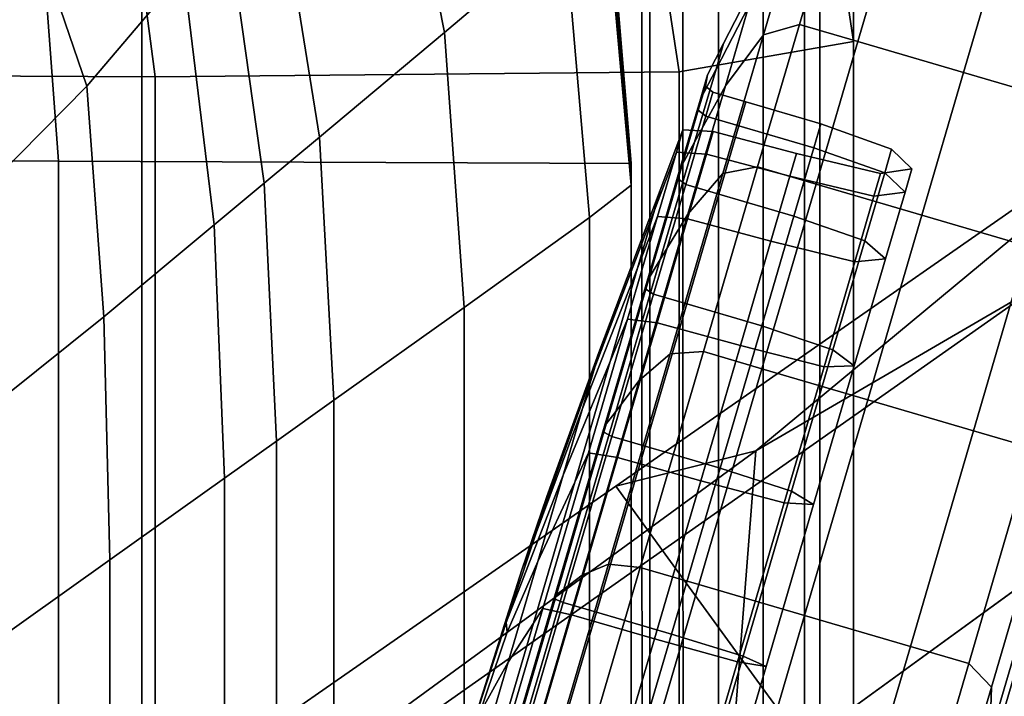
# Model space of a CAD drawing. Extents: x -0.355 to 0.347, y -0.371 to 0.338.
# Drawn here: x 0.219 to 0.253, y 0.18 to 0.203 of the extents above; entities that cross this region are included whole.
import ezdxf

# ---------------------------------------------------------------- set-up
doc = ezdxf.new("R2010")
doc.units = 0

msp = doc.modelspace()

# ---------------------------------------------------------------- linework, layer by layer
for points in [[(0.2475, 0.202275, 0.283011), (0.245265, 0.217192, 0.279677), (0.245265, 0.219638, 0.285595), (0.2475, 0.203557, 0.289085)], [(0.2475, 0.202275, 0.283011), (0.241612, 0.201249, 0.278334), (0.239483, 0.215252, 0.275243), (0.245265, 0.217192, 0.279677)], [(0.23171, 0.212645, 0.267238), (0.235267, 0.216937, 0.268874), (0.237761, 0.206013, 0.272633), (0.233706, 0.202571, 0.270532)], [(0.223947, 0.201081, 0.276014), (0.196702, 0.201211, 0.274694), (0.195384, 0.215268, 0.271501), (0.222137, 0.214918, 0.272938)], [(0.223947, 0.201081, 0.276014), (0.222137, 0.214918, 0.272938), (0.239483, 0.215252, 0.275243), (0.241612, 0.201249, 0.278334)], [(0.221634, 0.20076, 0.263135), (0.218822, 0.209028, 0.259603), (0.221411, 0.213641, 0.260543), (0.224894, 0.204606, 0.264462)], [(0.23171, 0.212645, 0.267238), (0.233706, 0.202571, 0.270532), (0.229482, 0.199049, 0.268558), (0.228006, 0.208276, 0.265729)], [(0.221634, 0.20076, 0.263135), (0.216325, 0.19538, 0.261001), (0.214344, 0.202751, 0.258134), (0.218822, 0.209028, 0.259603)], [(0.162711, 0.198256, 0.282081), (0.220678, 0.198231, 0.281902), (0.219902, 0.208838, 0.279526), (0.162268, 0.208412, 0.279831)], [(0.24, 0.198157, 0.281366), (0.239113, 0.208843, 0.278966), (0.219902, 0.208838, 0.279526), (0.220678, 0.198231, 0.281902)], [(0.24, 0.198157, 0.281366), (0.24, 0.198018, 0.280364), (0.239113, 0.208556, 0.278005), (0.239113, 0.208843, 0.278966)], [(0.24, 0.1978, 0.27879), (0.239113, 0.208105, 0.276493), (0.239113, 0.208556, 0.278005), (0.24, 0.198018, 0.280364)], [(0.226376, 0.206353, 0.265066), (0.228006, 0.208276, 0.265729), (0.229482, 0.199049, 0.268558), (0.227623, 0.197499, 0.26769)], [(0.24, 0.1978, 0.27879), (0.24, 0.197577, 0.277181), (0.239113, 0.207643, 0.274948), (0.239113, 0.208105, 0.276493)], [(0.223493, 0.206797, 0.330003), (0.196588, 0.207758, 0.329958), (0.196588, 0.160932, 0.330618), (0.223493, 0.16065, 0.330663)], [(0.24, 0.197423, 0.276072), (0.239113, 0.207325, 0.273883), (0.239113, 0.207643, 0.274948), (0.24, 0.197577, 0.277181)], [(0.24, 0.197423, 0.276072), (0.238593, 0.196332, 0.27472), (0.237761, 0.206013, 0.272633), (0.239113, 0.207325, 0.273883)], [(0.223493, 0.206797, 0.330003), (0.223493, 0.16065, 0.330663), (0.240631, 0.160403, 0.329469), (0.240631, 0.206061, 0.328809)], [(0.226376, 0.206353, 0.265066), (0.227623, 0.197499, 0.26769), (0.225933, 0.19609, 0.266901), (0.224894, 0.204606, 0.264462)], [(0.234371, 0.193299, 0.272381), (0.233706, 0.202571, 0.270532), (0.237761, 0.206013, 0.272633), (0.238593, 0.196332, 0.27472)], [(0.245849, 0.205816, 0.32807), (0.240631, 0.206061, 0.328809), (0.240631, 0.160403, 0.329469), (0.245849, 0.160321, 0.328731)], [(0.241742, 0.205823, 0.325252), (0.241747, 0.160321, 0.325915), (0.240366, 0.16032, 0.324784), (0.240359, 0.205822, 0.324121)], [(0.242939, 0.205809, 0.325342), (0.240359, 0.205822, 0.324121), (0.240366, 0.16032, 0.324784), (0.242944, 0.160316, 0.326005)], [(0.241742, 0.205823, 0.325252), (0.24445, 0.205819, 0.327111), (0.244453, 0.160321, 0.327772), (0.241747, 0.160321, 0.325915)], [(0.242939, 0.205809, 0.325342), (0.242944, 0.160316, 0.326005), (0.246361, 0.160317, 0.326345), (0.24636, 0.205814, 0.325707)], [(0.245849, 0.205816, 0.32807), (0.245849, 0.160321, 0.328731), (0.244453, 0.160321, 0.327772), (0.24445, 0.205819, 0.327111)], [(0.246548, 0.205839, -0.078619), (0.245317, 0.20542, -0.078819), (0.244462, 0.2025, -0.071425), (0.245671, 0.202845, -0.071038)], [(0.246548, 0.205839, -0.094869), (0.245671, 0.202845, -0.10245), (0.244462, 0.2025, -0.102063), (0.245317, 0.20542, -0.094669)], [(0.246548, 0.205839, -0.078619), (0.245671, 0.202845, -0.071038), (0.247642, 0.202267, -0.071038), (0.248519, 0.205261, -0.078619)], [(0.246548, 0.205839, -0.094869), (0.248519, 0.205261, -0.094869), (0.247642, 0.202267, -0.10245), (0.245671, 0.202845, -0.10245)], [(0.2475, 0.205872, 0.322008), (0.24636, 0.205814, 0.325707), (0.246361, 0.160317, 0.326345), (0.2475, 0.160332, 0.322574)], [(0.2475, 0.205872, 0.322008), (0.2475, 0.160332, 0.322574), (0.2475, 0.160325, 0.316596), (0.2475, 0.205847, 0.315965)], [(0.2475, 0.205605, 0.309297), (0.2475, 0.205847, 0.315965), (0.2475, 0.160325, 0.316596), (0.2475, 0.160265, 0.310315)], [(0.2475, 0.205605, 0.309297), (0.2475, 0.160265, 0.310315), (0.2475, 0.160152, 0.303899), (0.2475, 0.205152, 0.302381)], [(0.243971, 0.203478, -0.094068), (0.245317, 0.20542, -0.094669), (0.244462, 0.2025, -0.102063), (0.243181, 0.20078, -0.100901)], [(0.243971, 0.203478, -0.07942), (0.243181, 0.20078, -0.072586), (0.244462, 0.2025, -0.071425), (0.245317, 0.20542, -0.078819)], [(0.252087, 0.204216, -0.094869), (0.25121, 0.201222, -0.10245), (0.247642, 0.202267, -0.10245), (0.248519, 0.205261, -0.094869)], [(0.252087, 0.204216, -0.078619), (0.248519, 0.205261, -0.078619), (0.247642, 0.202267, -0.071038), (0.25121, 0.201222, -0.071038)], [(0.2475, 0.204492, 0.295592), (0.2475, 0.205152, 0.302381), (0.2475, 0.160152, 0.303899), (0.2475, 0.159987, 0.297514)], [(0.221634, 0.20076, 0.263135), (0.224894, 0.204606, 0.264462), (0.225933, 0.19609, 0.266901), (0.222216, 0.192991, 0.265164)], [(0.243971, 0.203478, -0.094068), (0.24286, 0.201338, -0.093434), (0.243112, 0.202199, -0.086744), (0.244247, 0.20442, -0.086744)], [(0.243971, 0.203478, -0.07942), (0.244247, 0.20442, -0.086744), (0.243112, 0.202199, -0.086744), (0.24286, 0.201338, -0.080054)], [(0.2475, 0.204492, 0.295592), (0.2475, 0.159987, 0.297514), (0.2475, 0.159753, 0.2912), (0.2475, 0.203557, 0.289085)], [(0.252087, 0.204216, -0.094869), (0.255656, 0.20317, -0.094869), (0.254779, 0.200176, -0.10245), (0.25121, 0.201222, -0.10245)], [(0.252087, 0.204216, -0.078619), (0.25121, 0.201222, -0.071038), (0.254779, 0.200176, -0.071038), (0.255656, 0.20317, -0.078619)], [(0.243971, 0.203478, -0.094068), (0.243181, 0.20078, -0.100901), (0.242138, 0.198873, -0.099676), (0.24286, 0.201338, -0.093434)], [(0.243971, 0.203478, -0.07942), (0.24286, 0.201338, -0.080054), (0.242138, 0.198873, -0.073812), (0.243181, 0.20078, -0.072586)], [(0.2475, 0.202275, 0.283011), (0.2475, 0.203557, 0.289085), (0.2475, 0.159753, 0.2912), (0.2475, 0.159432, 0.284994)], [(0.244264, 0.198041, -0.108942), (0.243089, 0.197815, -0.108395), (0.244462, 0.2025, -0.102063), (0.245671, 0.202845, -0.10245)], [(0.244264, 0.198041, -0.064546), (0.245671, 0.202845, -0.071038), (0.244462, 0.2025, -0.071425), (0.243089, 0.197815, -0.065093)], [(0.244264, 0.198041, -0.108942), (0.245671, 0.202845, -0.10245), (0.247642, 0.202267, -0.10245), (0.246235, 0.197464, -0.108942)], [(0.244264, 0.198041, -0.064546), (0.246235, 0.197464, -0.064546), (0.247642, 0.202267, -0.071038), (0.245671, 0.202845, -0.071038)], [(0.234371, 0.193299, 0.272381), (0.229974, 0.190171, 0.270168), (0.229482, 0.199049, 0.268558), (0.233706, 0.202571, 0.270532)], [(0.2475, 0.202275, 0.283011), (0.2475, 0.159432, 0.284994), (0.241612, 0.159197, 0.280095), (0.241612, 0.201249, 0.278334)], [(0.241912, 0.19645, -0.106753), (0.243181, 0.20078, -0.100901), (0.244462, 0.2025, -0.102063), (0.243089, 0.197815, -0.108395)], [(0.241912, 0.19645, -0.066734), (0.243089, 0.197815, -0.065093), (0.244462, 0.2025, -0.071425), (0.243181, 0.20078, -0.072586)], [(0.249803, 0.196418, -0.064546), (0.25121, 0.201222, -0.071038), (0.247642, 0.202267, -0.071038), (0.246235, 0.197464, -0.064546)], [(0.249803, 0.196418, -0.108942), (0.246235, 0.197464, -0.108942), (0.247642, 0.202267, -0.10245), (0.25121, 0.201222, -0.10245)], [(0.242335, 0.200326, -0.080354), (0.24286, 0.201338, -0.080054), (0.243112, 0.202199, -0.086744), (0.242576, 0.201148, -0.086744)], [(0.242335, 0.200326, -0.093134), (0.242576, 0.201148, -0.086744), (0.243112, 0.202199, -0.086744), (0.24286, 0.201338, -0.093434)], [(0.223947, 0.201081, 0.276014), (0.241612, 0.201249, 0.278334), (0.241612, 0.159197, 0.280095), (0.223947, 0.15922, 0.277701)], [(0.259951, 0.201532, -0.013889), (0.259951, 0.201532, -0.01913), (0.239478, 0.187278, -0.014594), (0.239478, 0.187278, -0.009123)], [(0.259951, 0.201532, -0.013889), (0.239478, 0.187278, -0.009123), (0.241058, 0.185104, -0.00732), (0.261456, 0.199459, -0.012161)], [(0.259951, 0.201532, -0.045236), (0.259951, 0.201532, -0.045971), (0.244206, 0.188462, -0.043295), (0.239478, 0.187278, -0.041839)], [(0.259951, 0.201532, -0.045236), (0.239478, 0.187278, -0.041839), (0.239478, 0.187278, -0.037441), (0.259951, 0.201532, -0.041021)], [(0.259951, 0.201532, -0.030247), (0.259951, 0.201532, -0.041021), (0.239478, 0.187278, -0.037441), (0.239478, 0.187278, -0.026196)], [(0.259951, 0.201532, -0.030247), (0.239478, 0.187278, -0.026196), (0.239478, 0.187278, -0.014594), (0.259951, 0.201532, -0.01913)], [(0.242335, 0.200326, -0.080354), (0.241645, 0.197971, -0.074392), (0.242138, 0.198873, -0.073812), (0.24286, 0.201338, -0.080054)], [(0.242335, 0.200326, -0.093134), (0.24286, 0.201338, -0.093434), (0.242138, 0.198873, -0.099676), (0.241645, 0.197971, -0.099096)], [(0.259951, 0.201532, -0.046308), (0.253871, 0.194102, -0.045097), (0.244206, 0.188462, -0.043295), (0.259951, 0.201532, -0.045971)], [(0.223947, 0.201081, 0.276014), (0.223947, 0.15922, 0.277701), (0.196702, 0.159295, 0.276382), (0.196702, 0.201211, 0.274694)], [(0.242335, 0.200326, -0.080354), (0.242576, 0.201148, -0.086744), (0.2425, 0.200768, -0.086744), (0.242263, 0.19996, -0.080453)], [(0.242335, 0.200326, -0.093134), (0.242263, 0.19996, -0.093034), (0.2425, 0.200768, -0.086744), (0.242576, 0.201148, -0.086744)], [(0.249803, 0.196418, -0.064546), (0.253371, 0.195373, -0.064546), (0.254779, 0.200176, -0.071038), (0.25121, 0.201222, -0.071038)], [(0.249803, 0.196418, -0.108942), (0.25121, 0.201222, -0.10245), (0.254779, 0.200176, -0.10245), (0.253371, 0.195373, -0.108942)], [(0.221634, 0.20076, 0.263135), (0.222216, 0.192991, 0.265164), (0.21647, 0.188391, 0.262491), (0.216325, 0.19538, 0.261001)], [(0.241912, 0.19645, -0.106753), (0.24098, 0.194918, -0.105021), (0.242138, 0.198873, -0.099676), (0.243181, 0.20078, -0.100901)], [(0.241912, 0.19645, -0.066734), (0.243181, 0.20078, -0.072586), (0.242138, 0.198873, -0.073812), (0.24098, 0.194918, -0.068466)], [(0.242513, 0.199757, -0.093001), (0.242749, 0.200562, -0.086744), (0.2425, 0.200768, -0.086744), (0.242263, 0.19996, -0.093034)], [(0.242513, 0.199757, -0.080487), (0.242263, 0.19996, -0.080453), (0.2425, 0.200768, -0.086744), (0.242749, 0.200562, -0.086744)], [(0.242335, 0.200326, -0.080354), (0.242263, 0.19996, -0.080453), (0.241584, 0.197642, -0.074584), (0.241645, 0.197971, -0.074392)], [(0.242335, 0.200326, -0.093134), (0.241645, 0.197971, -0.099096), (0.241584, 0.197642, -0.098903), (0.242263, 0.19996, -0.093034)], [(0.242513, 0.199757, -0.093001), (0.24363, 0.19943, -0.093001), (0.243866, 0.200234, -0.086744), (0.242749, 0.200562, -0.086744)], [(0.242513, 0.199757, -0.080487), (0.242749, 0.200562, -0.086744), (0.243866, 0.200234, -0.086744), (0.24363, 0.19943, -0.080487)], [(0.242513, 0.199757, -0.093001), (0.242263, 0.19996, -0.093034), (0.241584, 0.197642, -0.098903), (0.241837, 0.197452, -0.098839)], [(0.242513, 0.199757, -0.080487), (0.241837, 0.197452, -0.074648), (0.241584, 0.197642, -0.074584), (0.242263, 0.19996, -0.080453)], [(0.246161, 0.198689, -0.080487), (0.24363, 0.19943, -0.080487), (0.243866, 0.200234, -0.086744), (0.246397, 0.199493, -0.086744)], [(0.246161, 0.198689, -0.093001), (0.246397, 0.199493, -0.086744), (0.243866, 0.200234, -0.086744), (0.24363, 0.19943, -0.093001)], [(0.242513, 0.199757, -0.093001), (0.241837, 0.197452, -0.098839), (0.242955, 0.197124, -0.098839), (0.24363, 0.19943, -0.093001)], [(0.242513, 0.199757, -0.080487), (0.24363, 0.19943, -0.080487), (0.242955, 0.197124, -0.074648), (0.241837, 0.197452, -0.074648)], [(0.241525, 0.198534, -0.080876), (0.241746, 0.199288, -0.086744), (0.240982, 0.197263, -0.086744), (0.240782, 0.19658, -0.081434)], [(0.241525, 0.198534, -0.092612), (0.240782, 0.19658, -0.092054), (0.240982, 0.197263, -0.086744), (0.241746, 0.199288, -0.086744)], [(0.265974, 0.193241, -0.011585), (0.261456, 0.199459, -0.012161), (0.241058, 0.185104, -0.00732), (0.245797, 0.178582, -0.006719)], [(0.241525, 0.198534, -0.080876), (0.242537, 0.198476, -0.080814), (0.24276, 0.199238, -0.086744), (0.241746, 0.199288, -0.086744)], [(0.241525, 0.198534, -0.092612), (0.241746, 0.199288, -0.086744), (0.24276, 0.199238, -0.086744), (0.242537, 0.198476, -0.092673)], [(0.246161, 0.198689, -0.080487), (0.245486, 0.196383, -0.074648), (0.242955, 0.197124, -0.074648), (0.24363, 0.19943, -0.080487)], [(0.246161, 0.198689, -0.093001), (0.24363, 0.19943, -0.093001), (0.242955, 0.197124, -0.098839), (0.245486, 0.196383, -0.098839)], [(0.246161, 0.198689, -0.080487), (0.246397, 0.199493, -0.086744), (0.248784, 0.198639, -0.086744), (0.248549, 0.19784, -0.080525)], [(0.246161, 0.198689, -0.093001), (0.248549, 0.19784, -0.092963), (0.248784, 0.198639, -0.086744), (0.246397, 0.199493, -0.086744)], [(0.228039, 0.188795, 0.269195), (0.227623, 0.197499, 0.26769), (0.229482, 0.199049, 0.268558), (0.229974, 0.190171, 0.270168)], [(0.245355, 0.19773, -0.092694), (0.242537, 0.198476, -0.092673), (0.24276, 0.199238, -0.086744), (0.245579, 0.198495, -0.086744)], [(0.245355, 0.19773, -0.080794), (0.245579, 0.198495, -0.086744), (0.24276, 0.199238, -0.086744), (0.242537, 0.198476, -0.080814)], [(0.240538, 0.194194, -0.069286), (0.24098, 0.194918, -0.068466), (0.242138, 0.198873, -0.073812), (0.241645, 0.197971, -0.074392)], [(0.240538, 0.194194, -0.104202), (0.241645, 0.197971, -0.099096), (0.242138, 0.198873, -0.099676), (0.24098, 0.194918, -0.105021)], [(0.246161, 0.198689, -0.080487), (0.248549, 0.19784, -0.080525), (0.247878, 0.195548, -0.074723), (0.245486, 0.196383, -0.074648)], [(0.246161, 0.198689, -0.093001), (0.245486, 0.196383, -0.098839), (0.247878, 0.195548, -0.098765), (0.248549, 0.19784, -0.092963)], [(0.249238, 0.19719, -0.08064), (0.248549, 0.19784, -0.080525), (0.248784, 0.198639, -0.086744), (0.249468, 0.197974, -0.086744)], [(0.249238, 0.19719, -0.092848), (0.249468, 0.197974, -0.086744), (0.248784, 0.198639, -0.086744), (0.248549, 0.19784, -0.092963)], [(0.241525, 0.198534, -0.080876), (0.240782, 0.19658, -0.081434), (0.240208, 0.194623, -0.07648), (0.240891, 0.196371, -0.0754)], [(0.241525, 0.198534, -0.092612), (0.240891, 0.196371, -0.098087), (0.240208, 0.194623, -0.097008), (0.240782, 0.19658, -0.092054)], [(0.241525, 0.198534, -0.080876), (0.240891, 0.196371, -0.0754), (0.241897, 0.196291, -0.075282), (0.242537, 0.198476, -0.080814)], [(0.241525, 0.198534, -0.092612), (0.242537, 0.198476, -0.092673), (0.241897, 0.196291, -0.098206), (0.240891, 0.196371, -0.098087)], [(0.245355, 0.19773, -0.092694), (0.244713, 0.195537, -0.098245), (0.241897, 0.196291, -0.098206), (0.242537, 0.198476, -0.092673)], [(0.245355, 0.19773, -0.080794), (0.242537, 0.198476, -0.080814), (0.241897, 0.196291, -0.075282), (0.244713, 0.195537, -0.075242)], [(0.245355, 0.19773, -0.092694), (0.245579, 0.198495, -0.086744), (0.248412, 0.19782, -0.086744), (0.248187, 0.19705, -0.092732)], [(0.245355, 0.19773, -0.080794), (0.248187, 0.19705, -0.080755), (0.248412, 0.19782, -0.086744), (0.245579, 0.198495, -0.086744)], [(0.162711, 0.198256, 0.282081), (0.162711, 0.174688, 0.283145), (0.220678, 0.174682, 0.282964), (0.220678, 0.198231, 0.281902)], [(0.24, 0.198157, 0.281366), (0.220678, 0.198231, 0.281902), (0.220678, 0.174682, 0.282964), (0.24, 0.174663, 0.28242)], [(0.24, 0.198157, 0.281366), (0.24, 0.174663, 0.28242), (0.24, 0.174628, 0.281404), (0.24, 0.198018, 0.280364)], [(0.24, 0.1978, 0.27879), (0.24, 0.198018, 0.280364), (0.24, 0.174628, 0.281404), (0.24, 0.174574, 0.279807)], [(0.240538, 0.194194, -0.069286), (0.241645, 0.197971, -0.074392), (0.241584, 0.197642, -0.074584), (0.240494, 0.193923, -0.069558)], [(0.240538, 0.194194, -0.104202), (0.240494, 0.193923, -0.10393), (0.241584, 0.197642, -0.098903), (0.241645, 0.197971, -0.099096)], [(0.244264, 0.198041, -0.108942), (0.242438, 0.191811, -0.113947), (0.241309, 0.191738, -0.113277), (0.243089, 0.197815, -0.108395)], [(0.244264, 0.198041, -0.064546), (0.243089, 0.197815, -0.065093), (0.241309, 0.191738, -0.060211), (0.242438, 0.191811, -0.059541)], [(0.244264, 0.198041, -0.108942), (0.246235, 0.197464, -0.108942), (0.24441, 0.191234, -0.113947), (0.242438, 0.191811, -0.113947)], [(0.244264, 0.198041, -0.064546), (0.242438, 0.191811, -0.059541), (0.24441, 0.191234, -0.059541), (0.246235, 0.197464, -0.064546)], [(0.249238, 0.19719, -0.08064), (0.249468, 0.197974, -0.086744), (0.248412, 0.19782, -0.086744), (0.248187, 0.19705, -0.080755)], [(0.249238, 0.19719, -0.092848), (0.248187, 0.19705, -0.092732), (0.248412, 0.19782, -0.086744), (0.249468, 0.197974, -0.086744)], [(0.24, 0.1978, 0.27879), (0.24, 0.174574, 0.279807), (0.24, 0.174518, 0.278174), (0.24, 0.197577, 0.277181)], [(0.241912, 0.19645, -0.106753), (0.243089, 0.197815, -0.108395), (0.241309, 0.191738, -0.113277), (0.240267, 0.190834, -0.111265)], [(0.241912, 0.19645, -0.066734), (0.240267, 0.190834, -0.062223), (0.241309, 0.191738, -0.060211), (0.243089, 0.197815, -0.065093)], [(0.240754, 0.193752, -0.069649), (0.240494, 0.193923, -0.069558), (0.241584, 0.197642, -0.074584), (0.241837, 0.197452, -0.074648)], [(0.240754, 0.193752, -0.103839), (0.241837, 0.197452, -0.098839), (0.241584, 0.197642, -0.098903), (0.240494, 0.193923, -0.10393)], [(0.245355, 0.19773, -0.092694), (0.248187, 0.19705, -0.092732), (0.24754, 0.194843, -0.09832), (0.244713, 0.195537, -0.098245)], [(0.245355, 0.19773, -0.080794), (0.244713, 0.195537, -0.075242), (0.24754, 0.194843, -0.075168), (0.248187, 0.19705, -0.080755)], [(0.249238, 0.19719, -0.08064), (0.248579, 0.194941, -0.074945), (0.247878, 0.195548, -0.074723), (0.248549, 0.19784, -0.080525)], [(0.249238, 0.19719, -0.092848), (0.248549, 0.19784, -0.092963), (0.247878, 0.195548, -0.098765), (0.248579, 0.194941, -0.098542)], [(0.228039, 0.188795, 0.269195), (0.22628, 0.187543, 0.26831), (0.225933, 0.19609, 0.266901), (0.227623, 0.197499, 0.26769)], [(0.24, 0.197423, 0.276072), (0.24, 0.17448, 0.277049), (0.238593, 0.173615, 0.275658), (0.238593, 0.196332, 0.27472)], [(0.238769, 0.191291, -0.090542), (0.238912, 0.191779, -0.086744), (0.240982, 0.197263, -0.086744), (0.240782, 0.19658, -0.092054)], [(0.238769, 0.191291, -0.082946), (0.240782, 0.19658, -0.081434), (0.240982, 0.197263, -0.086744), (0.238912, 0.191779, -0.086744)], [(0.24, 0.197423, 0.276072), (0.24, 0.197577, 0.277181), (0.24, 0.174518, 0.278174), (0.24, 0.17448, 0.277049)], [(0.240754, 0.193752, -0.069649), (0.241837, 0.197452, -0.074648), (0.242955, 0.197124, -0.074648), (0.241871, 0.193425, -0.069649)], [(0.240754, 0.193752, -0.103839), (0.241871, 0.193425, -0.103839), (0.242955, 0.197124, -0.098839), (0.241837, 0.197452, -0.098839)], [(0.249803, 0.196418, -0.064546), (0.246235, 0.197464, -0.064546), (0.24441, 0.191234, -0.059541), (0.247978, 0.190188, -0.059541)], [(0.249803, 0.196418, -0.108942), (0.247978, 0.190188, -0.113947), (0.24441, 0.191234, -0.113947), (0.246235, 0.197464, -0.108942)], [(0.244402, 0.192684, -0.103839), (0.245486, 0.196383, -0.098839), (0.242955, 0.197124, -0.098839), (0.241871, 0.193425, -0.103839)], [(0.244402, 0.192684, -0.069649), (0.241871, 0.193425, -0.069649), (0.242955, 0.197124, -0.074648), (0.245486, 0.196383, -0.074648)], [(0.249238, 0.19719, -0.08064), (0.248187, 0.19705, -0.080755), (0.24754, 0.194843, -0.075168), (0.248579, 0.194941, -0.074945)], [(0.249238, 0.19719, -0.092848), (0.248579, 0.194941, -0.098542), (0.24754, 0.194843, -0.09832), (0.248187, 0.19705, -0.092732)], [(0.234371, 0.193299, 0.272381), (0.238593, 0.196332, 0.27472), (0.238593, 0.173615, 0.275658), (0.234371, 0.171079, 0.273225)], [(0.238769, 0.191291, -0.090542), (0.240782, 0.19658, -0.092054), (0.240208, 0.194623, -0.097008), (0.238359, 0.189891, -0.094086)], [(0.238769, 0.191291, -0.082946), (0.238359, 0.189891, -0.079402), (0.240208, 0.194623, -0.07648), (0.240782, 0.19658, -0.081434)], [(0.239875, 0.192902, -0.102776), (0.239289, 0.191484, -0.101251), (0.240208, 0.194623, -0.097008), (0.240891, 0.196371, -0.098087)], [(0.239875, 0.192902, -0.070712), (0.240891, 0.196371, -0.0754), (0.240208, 0.194623, -0.07648), (0.239289, 0.191484, -0.072237)], [(0.241912, 0.19645, -0.106753), (0.240267, 0.190834, -0.111265), (0.239477, 0.189788, -0.109143), (0.24098, 0.194918, -0.105021)], [(0.241912, 0.19645, -0.066734), (0.24098, 0.194918, -0.068466), (0.239477, 0.189788, -0.064345), (0.240267, 0.190834, -0.062223)], [(0.239875, 0.192902, -0.102776), (0.240891, 0.196371, -0.098087), (0.241897, 0.196291, -0.098206), (0.24087, 0.192785, -0.102944)], [(0.239875, 0.192902, -0.070712), (0.24087, 0.192785, -0.070544), (0.241897, 0.196291, -0.075282), (0.240891, 0.196371, -0.0754)], [(0.243682, 0.19202, -0.070488), (0.244713, 0.195537, -0.075242), (0.241897, 0.196291, -0.075282), (0.24087, 0.192785, -0.070544)], [(0.243682, 0.19202, -0.103), (0.24087, 0.192785, -0.102944), (0.241897, 0.196291, -0.098206), (0.244713, 0.195537, -0.098245)], [(0.244402, 0.192684, -0.103839), (0.246801, 0.191871, -0.103734), (0.247878, 0.195548, -0.098765), (0.245486, 0.196383, -0.098839)], [(0.244402, 0.192684, -0.069649), (0.245486, 0.196383, -0.074648), (0.247878, 0.195548, -0.074723), (0.246801, 0.191871, -0.069754)], [(0.249803, 0.196418, -0.064546), (0.247978, 0.190188, -0.059541), (0.251546, 0.189143, -0.059541), (0.253371, 0.195373, -0.064546)], [(0.249803, 0.196418, -0.108942), (0.253371, 0.195373, -0.108942), (0.251546, 0.189143, -0.113947), (0.247978, 0.190188, -0.113947)], [(0.22241, 0.18479, 0.266363), (0.222216, 0.192991, 0.265164), (0.225933, 0.19609, 0.266901), (0.22628, 0.187543, 0.26831)], [(0.243682, 0.19202, -0.070488), (0.246503, 0.191303, -0.070383), (0.24754, 0.194843, -0.075168), (0.244713, 0.195537, -0.075242)], [(0.243682, 0.19202, -0.103), (0.244713, 0.195537, -0.098245), (0.24754, 0.194843, -0.09832), (0.246503, 0.191303, -0.103105)], [(0.247522, 0.191332, -0.070068), (0.246801, 0.191871, -0.069754), (0.247878, 0.195548, -0.074723), (0.248579, 0.194941, -0.074945)], [(0.247522, 0.191332, -0.103419), (0.248579, 0.194941, -0.098542), (0.247878, 0.195548, -0.098765), (0.246801, 0.191871, -0.103734)], [(0.255343, 0.194796, -0.064546), (0.253371, 0.195373, -0.064546), (0.251546, 0.189143, -0.059541), (0.253517, 0.188565, -0.059541)], [(0.255343, 0.194796, -0.108942), (0.253517, 0.188565, -0.113947), (0.251546, 0.189143, -0.113947), (0.253371, 0.195373, -0.108942)], [(0.247522, 0.191332, -0.070068), (0.248579, 0.194941, -0.074945), (0.24754, 0.194843, -0.075168), (0.246503, 0.191303, -0.070383)], [(0.247522, 0.191332, -0.103419), (0.246503, 0.191303, -0.103105), (0.24754, 0.194843, -0.09832), (0.248579, 0.194941, -0.098542)], [(0.237701, 0.187646, -0.076367), (0.239289, 0.191484, -0.072237), (0.240208, 0.194623, -0.07648), (0.238359, 0.189891, -0.079402)], [(0.237701, 0.187646, -0.097121), (0.238359, 0.189891, -0.094086), (0.240208, 0.194623, -0.097008), (0.239289, 0.191484, -0.101251)], [(0.240538, 0.194194, -0.069286), (0.239103, 0.189294, -0.065349), (0.239477, 0.189788, -0.064345), (0.24098, 0.194918, -0.068466)], [(0.240538, 0.194194, -0.104202), (0.24098, 0.194918, -0.105021), (0.239477, 0.189788, -0.109143), (0.239103, 0.189294, -0.108139)], [(0.240538, 0.194194, -0.069286), (0.240494, 0.193923, -0.069558), (0.239081, 0.189099, -0.065683), (0.239103, 0.189294, -0.065349)], [(0.240538, 0.194194, -0.104202), (0.239103, 0.189294, -0.108139), (0.239081, 0.189099, -0.107805), (0.240494, 0.193923, -0.10393)], [(0.255957, 0.185964, -0.044693), (0.243292, 0.176762, -0.042446), (0.244206, 0.188462, -0.043295), (0.253871, 0.194102, -0.045097)], [(0.240754, 0.193752, -0.069649), (0.239348, 0.188954, -0.065794), (0.239081, 0.189099, -0.065683), (0.240494, 0.193923, -0.069558)], [(0.240754, 0.193752, -0.103839), (0.240494, 0.193923, -0.10393), (0.239081, 0.189099, -0.107805), (0.239348, 0.188954, -0.107694)], [(0.240754, 0.193752, -0.069649), (0.241871, 0.193425, -0.069649), (0.240466, 0.188627, -0.065794), (0.239348, 0.188954, -0.065794)], [(0.240754, 0.193752, -0.103839), (0.239348, 0.188954, -0.107694), (0.240466, 0.188627, -0.107694), (0.241871, 0.193425, -0.103839)], [(0.234371, 0.193299, 0.272381), (0.234371, 0.171079, 0.273225), (0.229974, 0.168446, 0.270919), (0.229974, 0.190171, 0.270168)], [(0.244402, 0.192684, -0.103839), (0.241871, 0.193425, -0.103839), (0.240466, 0.188627, -0.107694), (0.242996, 0.187885, -0.107694)], [(0.244402, 0.192684, -0.069649), (0.242997, 0.187885, -0.065794), (0.240466, 0.188627, -0.065794), (0.241871, 0.193425, -0.069649)], [(0.22241, 0.18479, 0.266363), (0.216519, 0.180599, 0.263398), (0.21647, 0.188391, 0.262491), (0.222216, 0.192991, 0.265164)], [(0.265974, 0.193241, -0.011585), (0.245797, 0.178582, -0.006719), (0.250535, 0.172059, -0.00732), (0.270492, 0.187024, -0.012161)], [(0.239875, 0.192902, -0.102776), (0.238557, 0.188402, -0.106391), (0.238096, 0.187413, -0.104522), (0.239289, 0.191484, -0.101251)], [(0.239875, 0.192902, -0.070712), (0.239289, 0.191484, -0.072237), (0.238096, 0.187413, -0.068966), (0.238557, 0.188402, -0.067097)], [(0.239875, 0.192902, -0.102776), (0.24087, 0.192785, -0.102944), (0.239538, 0.188239, -0.106597), (0.238557, 0.188402, -0.106391)], [(0.239875, 0.192902, -0.070712), (0.238557, 0.188402, -0.067097), (0.239538, 0.188239, -0.066891), (0.24087, 0.192785, -0.070544)], [(0.243682, 0.19202, -0.070488), (0.24087, 0.192785, -0.070544), (0.239538, 0.188239, -0.066891), (0.242346, 0.187457, -0.066823)], [(0.243682, 0.19202, -0.103), (0.242346, 0.187457, -0.106665), (0.239538, 0.188239, -0.106597), (0.24087, 0.192785, -0.102944)], [(0.244402, 0.192684, -0.103839), (0.242996, 0.187885, -0.107694), (0.245404, 0.187103, -0.107565), (0.246801, 0.191871, -0.103734)], [(0.244402, 0.192684, -0.069649), (0.246801, 0.191871, -0.069754), (0.245404, 0.187103, -0.065923), (0.242997, 0.187885, -0.065794)], [(0.243682, 0.19202, -0.070488), (0.242346, 0.187457, -0.066823), (0.245158, 0.186711, -0.066694), (0.246503, 0.191303, -0.070383)], [(0.243682, 0.19202, -0.103), (0.246503, 0.191303, -0.103105), (0.245158, 0.186711, -0.106794), (0.242346, 0.187457, -0.106665)], [(0.238769, 0.191291, -0.090542), (0.236309, 0.184453, -0.088598), (0.237151, 0.186923, -0.086744), (0.238912, 0.191779, -0.086744)], [(0.238769, 0.191291, -0.082946), (0.238912, 0.191779, -0.086744), (0.237151, 0.186923, -0.086744), (0.236309, 0.184453, -0.084889)], [(0.238346, 0.184276, -0.114077), (0.240267, 0.190834, -0.111265), (0.241309, 0.191738, -0.113277), (0.239231, 0.184643, -0.116319)], [(0.238346, 0.184276, -0.05941), (0.239231, 0.184643, -0.057168), (0.241309, 0.191738, -0.060211), (0.240267, 0.190834, -0.062223)], [(0.240307, 0.184536, -0.056421), (0.242438, 0.191811, -0.059541), (0.241309, 0.191738, -0.060211), (0.239231, 0.184643, -0.057168)], [(0.240307, 0.184536, -0.117067), (0.239231, 0.184643, -0.116319), (0.241309, 0.191738, -0.113277), (0.242438, 0.191811, -0.113947)], [(0.240307, 0.184536, -0.056421), (0.242278, 0.183959, -0.056421), (0.24441, 0.191234, -0.059541), (0.242438, 0.191811, -0.059541)], [(0.240307, 0.184536, -0.117067), (0.242438, 0.191811, -0.113947), (0.24441, 0.191234, -0.113947), (0.242278, 0.183959, -0.117067)], [(0.247522, 0.191332, -0.070068), (0.246151, 0.186652, -0.066308), (0.245404, 0.187103, -0.065923), (0.246801, 0.191871, -0.069754)], [(0.247522, 0.191332, -0.103419), (0.246801, 0.191871, -0.103734), (0.245404, 0.187103, -0.107565), (0.246151, 0.186652, -0.107179)], [(0.238769, 0.191291, -0.090542), (0.238359, 0.189891, -0.094086), (0.236792, 0.185698, -0.091508), (0.236309, 0.184453, -0.088598)], [(0.238769, 0.191291, -0.082946), (0.236309, 0.184453, -0.084889), (0.236792, 0.185698, -0.08198), (0.238359, 0.189891, -0.079402)], [(0.237701, 0.187646, -0.076367), (0.236848, 0.184733, -0.074027), (0.238096, 0.187413, -0.068966), (0.239289, 0.191484, -0.072237)], [(0.237701, 0.187646, -0.097121), (0.239289, 0.191484, -0.101251), (0.238096, 0.187413, -0.104522), (0.236848, 0.184733, -0.099461)], [(0.247522, 0.191332, -0.070068), (0.246503, 0.191303, -0.070383), (0.245158, 0.186711, -0.066694), (0.246151, 0.186652, -0.066308)], [(0.247522, 0.191332, -0.103419), (0.246151, 0.186652, -0.107179), (0.245158, 0.186711, -0.106794), (0.246503, 0.191303, -0.103105)], [(0.245847, 0.182913, -0.056421), (0.247978, 0.190188, -0.059541), (0.24441, 0.191234, -0.059541), (0.242278, 0.183959, -0.056421)], [(0.245847, 0.182913, -0.117067), (0.242278, 0.183959, -0.117067), (0.24441, 0.191234, -0.113947), (0.247978, 0.190188, -0.113947)], [(0.238346, 0.184276, -0.114077), (0.237722, 0.183798, -0.111711), (0.239477, 0.189788, -0.109143), (0.240267, 0.190834, -0.111265)], [(0.238346, 0.184276, -0.05941), (0.240267, 0.190834, -0.062223), (0.239477, 0.189788, -0.064345), (0.237722, 0.183798, -0.061776)], [(0.228039, 0.188795, 0.269195), (0.229974, 0.190171, 0.270168), (0.229974, 0.168446, 0.270919), (0.228039, 0.167287, 0.269904)], [(0.245847, 0.182913, -0.056421), (0.249415, 0.181868, -0.056421), (0.251546, 0.189143, -0.059541), (0.247978, 0.190188, -0.059541)], [(0.245847, 0.182913, -0.117067), (0.247978, 0.190188, -0.113947), (0.251546, 0.189143, -0.113947), (0.249415, 0.181868, -0.117067)], [(0.237701, 0.187646, -0.076367), (0.238359, 0.189891, -0.079402), (0.236792, 0.185698, -0.08198), (0.235788, 0.182673, -0.081677)], [(0.237701, 0.187646, -0.097121), (0.235788, 0.182673, -0.091811), (0.236792, 0.185698, -0.091508), (0.238359, 0.189891, -0.094086)], [(0.237427, 0.183572, -0.062896), (0.237722, 0.183798, -0.061776), (0.239477, 0.189788, -0.064345), (0.239103, 0.189294, -0.065349)], [(0.237427, 0.183572, -0.110592), (0.239103, 0.189294, -0.108139), (0.239477, 0.189788, -0.109143), (0.237722, 0.183798, -0.111711)], [(0.237427, 0.183572, -0.062896), (0.239103, 0.189294, -0.065349), (0.239081, 0.189099, -0.065683), (0.237431, 0.183467, -0.063267)], [(0.237427, 0.183572, -0.110592), (0.237431, 0.183467, -0.11022), (0.239081, 0.189099, -0.107805), (0.239103, 0.189294, -0.108139)], [(0.237707, 0.183352, -0.110096), (0.239348, 0.188954, -0.107694), (0.239081, 0.189099, -0.107805), (0.237431, 0.183467, -0.11022)], [(0.237707, 0.183352, -0.063391), (0.237431, 0.183467, -0.063267), (0.239081, 0.189099, -0.065683), (0.239348, 0.188954, -0.065794)], [(0.251386, 0.18129, -0.117067), (0.249415, 0.181868, -0.117067), (0.251546, 0.189143, -0.113947), (0.253517, 0.188565, -0.113947)], [(0.251386, 0.18129, -0.056421), (0.253517, 0.188565, -0.059541), (0.251546, 0.189143, -0.059541), (0.249415, 0.181868, -0.056421)], [(0.228039, 0.188795, 0.269195), (0.228039, 0.167287, 0.269904), (0.22628, 0.166234, 0.268981), (0.22628, 0.187543, 0.26831)], [(0.237707, 0.183352, -0.110096), (0.238824, 0.183024, -0.110096), (0.240466, 0.188627, -0.107694), (0.239348, 0.188954, -0.107694)], [(0.237707, 0.183352, -0.063391), (0.239348, 0.188954, -0.065794), (0.240466, 0.188627, -0.065794), (0.238824, 0.183024, -0.063391)], [(0.198388, 0.158668, -0.035022), (0.239478, 0.187278, -0.041839), (0.244206, 0.188462, -0.043295), (0.200116, 0.15629, -0.035815)], [(0.205298, 0.149158, -0.03608), (0.200116, 0.15629, -0.035815), (0.244206, 0.188462, -0.043295), (0.243292, 0.176762, -0.042446)], [(0.237018, 0.183148, -0.108644), (0.236703, 0.182658, -0.10656), (0.238096, 0.187413, -0.104522), (0.238557, 0.188402, -0.106391)], [(0.237018, 0.183148, -0.064843), (0.238557, 0.188402, -0.067097), (0.238096, 0.187413, -0.068966), (0.236703, 0.182658, -0.066927)], [(0.237018, 0.183148, -0.108644), (0.238557, 0.188402, -0.106391), (0.239538, 0.188239, -0.106597), (0.237982, 0.182929, -0.108873)], [(0.237018, 0.183148, -0.064843), (0.237982, 0.182929, -0.064614), (0.239538, 0.188239, -0.066891), (0.238557, 0.188402, -0.067097)], [(0.241355, 0.182283, -0.063391), (0.238824, 0.183024, -0.063391), (0.240466, 0.188627, -0.065794), (0.242997, 0.187885, -0.065794)], [(0.241355, 0.182283, -0.110096), (0.242996, 0.187885, -0.107694), (0.240466, 0.188627, -0.107694), (0.238824, 0.183024, -0.110096)], [(0.251386, 0.18129, -0.117067), (0.253517, 0.188565, -0.113947), (0.254138, 0.187279, -0.112111), (0.252151, 0.180495, -0.11502)], [(0.251386, 0.18129, -0.056421), (0.252151, 0.180495, -0.058468), (0.254138, 0.187279, -0.061377), (0.253517, 0.188565, -0.059541)], [(0.240785, 0.18213, -0.064538), (0.242346, 0.187457, -0.066823), (0.239538, 0.188239, -0.066891), (0.237982, 0.182929, -0.064614)], [(0.240785, 0.18213, -0.10895), (0.237982, 0.182929, -0.108873), (0.239538, 0.188239, -0.106597), (0.242346, 0.187457, -0.106665)], [(0.237701, 0.187646, -0.076367), (0.235788, 0.182673, -0.081677), (0.235812, 0.182351, -0.078492), (0.236848, 0.184733, -0.074027)], [(0.237701, 0.187646, -0.097121), (0.236848, 0.184733, -0.099461), (0.235812, 0.182351, -0.094996), (0.235788, 0.182673, -0.091811)], [(0.241355, 0.182283, -0.063391), (0.242997, 0.187885, -0.065794), (0.245404, 0.187103, -0.065923), (0.243773, 0.181535, -0.063535)], [(0.241355, 0.182283, -0.110096), (0.243773, 0.181535, -0.109953), (0.245404, 0.187103, -0.107565), (0.242996, 0.187885, -0.107694)], [(0.22241, 0.18479, 0.266363), (0.22628, 0.187543, 0.26831), (0.22628, 0.166234, 0.268981), (0.22241, 0.163917, 0.266951)], [(0.235852, 0.181333, -0.072569), (0.236703, 0.182658, -0.066927), (0.238096, 0.187413, -0.068966), (0.236848, 0.184733, -0.074027)], [(0.235852, 0.181333, -0.100919), (0.236848, 0.184733, -0.099461), (0.238096, 0.187413, -0.104522), (0.236703, 0.182658, -0.10656)], [(0.240785, 0.18213, -0.064538), (0.243587, 0.181349, -0.064395), (0.245158, 0.186711, -0.066694), (0.242346, 0.187457, -0.066823)], [(0.240785, 0.18213, -0.10895), (0.242346, 0.187457, -0.106665), (0.245158, 0.186711, -0.106794), (0.243587, 0.181349, -0.109093)], [(0.198388, 0.158668, 0.000441), (0.200116, 0.15629, 0.002396), (0.241058, 0.185104, -0.00732), (0.239478, 0.187278, -0.009123)], [(0.198388, 0.158668, 0.000441), (0.239478, 0.187278, -0.009123), (0.239478, 0.187278, -0.014594), (0.198388, 0.158668, -0.005489)], [(0.198388, 0.158668, -0.035022), (0.198388, 0.158668, -0.030254), (0.239478, 0.187278, -0.037441), (0.239478, 0.187278, -0.041839)], [(0.198388, 0.158668, -0.018065), (0.198388, 0.158668, -0.005489), (0.239478, 0.187278, -0.014594), (0.239478, 0.187278, -0.026196)], [(0.198388, 0.158668, -0.018065), (0.239478, 0.187278, -0.026196), (0.239478, 0.187278, -0.037441), (0.198388, 0.158668, -0.030254)], [(0.24455, 0.181187, -0.063965), (0.243773, 0.181535, -0.063535), (0.245404, 0.187103, -0.065923), (0.246151, 0.186652, -0.066308)], [(0.24455, 0.181187, -0.109523), (0.246151, 0.186652, -0.107179), (0.245404, 0.187103, -0.107565), (0.243773, 0.181535, -0.109953)], [(0.271998, 0.184951, -0.013889), (0.270492, 0.187024, -0.012161), (0.250535, 0.172059, -0.00732), (0.252115, 0.169885, -0.009123)], [(0.252099, 0.178796, -0.10888), (0.252151, 0.180495, -0.11502), (0.254138, 0.187279, -0.112111), (0.253655, 0.184107, -0.106603)], [(0.252099, 0.178796, -0.064607), (0.253655, 0.184107, -0.066885), (0.254138, 0.187279, -0.061377), (0.252151, 0.180495, -0.058468)], [(0.234223, 0.177852, -0.086744), (0.236309, 0.184453, -0.084889), (0.237151, 0.186923, -0.086744), (0.236309, 0.184453, -0.088598)], [(0.24455, 0.181187, -0.063965), (0.246151, 0.186652, -0.066308), (0.245158, 0.186711, -0.066694), (0.243587, 0.181349, -0.064395)], [(0.24455, 0.181187, -0.109523), (0.243587, 0.181349, -0.109093), (0.245158, 0.186711, -0.106794), (0.246151, 0.186652, -0.107179)], [(0.234223, 0.177852, -0.086744), (0.235788, 0.182673, -0.081677), (0.236792, 0.185698, -0.08198), (0.236309, 0.184453, -0.084889)], [(0.234223, 0.177852, -0.086744), (0.236309, 0.184453, -0.088598), (0.236792, 0.185698, -0.091508), (0.235788, 0.182673, -0.091811)], [(0.255957, 0.185964, -0.044693), (0.263052, 0.181465, -0.045097), (0.254702, 0.174016, -0.043295), (0.243292, 0.176762, -0.042446)], [(0.205298, 0.149158, 0.003047), (0.245797, 0.178582, -0.006719), (0.241058, 0.185104, -0.00732), (0.200116, 0.15629, 0.002396)], [(0.22241, 0.18479, 0.266363), (0.22241, 0.163917, 0.266951), (0.216519, 0.160389, 0.26386), (0.216519, 0.180599, 0.263398)], [(0.235852, 0.181333, -0.072569), (0.236848, 0.184733, -0.074027), (0.235812, 0.182351, -0.078492), (0.234885, 0.179591, -0.079823)], [(0.235852, 0.181333, -0.100919), (0.234885, 0.179591, -0.093665), (0.235812, 0.182351, -0.094996), (0.236848, 0.184733, -0.099461)], [(0.238346, 0.184276, -0.114077), (0.239231, 0.184643, -0.116319), (0.237003, 0.177038, -0.117381), (0.236287, 0.177247, -0.115059)], [(0.238346, 0.184276, -0.05941), (0.236287, 0.177247, -0.058429), (0.237003, 0.177038, -0.056107), (0.239231, 0.184643, -0.057168)], [(0.240307, 0.184536, -0.056421), (0.239231, 0.184643, -0.057168), (0.237003, 0.177038, -0.056107), (0.238023, 0.176739, -0.055332)], [(0.240307, 0.184536, -0.117067), (0.238023, 0.176739, -0.118155), (0.237003, 0.177038, -0.117381), (0.239231, 0.184643, -0.116319)], [(0.271998, 0.184951, -0.045236), (0.271998, 0.184951, -0.041021), (0.252115, 0.169885, -0.037441), (0.252115, 0.169885, -0.041839)], [(0.271998, 0.184951, -0.045236), (0.252115, 0.169885, -0.041839), (0.254702, 0.174016, -0.043295), (0.271998, 0.184951, -0.045971)], [(0.271998, 0.184951, -0.030247), (0.271998, 0.184951, -0.01913), (0.252115, 0.169885, -0.014594), (0.252115, 0.169885, -0.026196)], [(0.271998, 0.184951, -0.030247), (0.252115, 0.169885, -0.026196), (0.252115, 0.169885, -0.037441), (0.271998, 0.184951, -0.041021)], [(0.271998, 0.184951, -0.013889), (0.252115, 0.169885, -0.009123), (0.252115, 0.169885, -0.014594), (0.271998, 0.184951, -0.01913)], [(0.240307, 0.184536, -0.056421), (0.238023, 0.176739, -0.055332), (0.239994, 0.176161, -0.055332), (0.242278, 0.183959, -0.056421)], [(0.240307, 0.184536, -0.117067), (0.242278, 0.183959, -0.117067), (0.239994, 0.176161, -0.118155), (0.238023, 0.176739, -0.118155)], [(0.238346, 0.184276, -0.114077), (0.236287, 0.177247, -0.115059), (0.235841, 0.177378, -0.112608), (0.237722, 0.183798, -0.111711)], [(0.238346, 0.184276, -0.05941), (0.237722, 0.183798, -0.061776), (0.235841, 0.177378, -0.06088), (0.236287, 0.177247, -0.058429)], [(0.252099, 0.178796, -0.10888), (0.253655, 0.184107, -0.106603), (0.252946, 0.181001, -0.101095), (0.251822, 0.177163, -0.102741)], [(0.252099, 0.178796, -0.064607), (0.251822, 0.177163, -0.070747), (0.252946, 0.181001, -0.072393), (0.253655, 0.184107, -0.066885)], [(0.237427, 0.183572, -0.062896), (0.23563, 0.17744, -0.062039), (0.235841, 0.177378, -0.06088), (0.237722, 0.183798, -0.061776)], [(0.237427, 0.183572, -0.110592), (0.237722, 0.183798, -0.111711), (0.235841, 0.177378, -0.112608), (0.23563, 0.17744, -0.111448)], [(0.245847, 0.182913, -0.056421), (0.242278, 0.183959, -0.056421), (0.239994, 0.176161, -0.055332), (0.243562, 0.175116, -0.055332)], [(0.245847, 0.182913, -0.117067), (0.243562, 0.175116, -0.118155), (0.239994, 0.176161, -0.118155), (0.242278, 0.183959, -0.117067)], [(0.237427, 0.183572, -0.062896), (0.237431, 0.183467, -0.063267), (0.235663, 0.17743, -0.062425), (0.23563, 0.17744, -0.062039)], [(0.237427, 0.183572, -0.110592), (0.23563, 0.17744, -0.111448), (0.235663, 0.17743, -0.111063), (0.237431, 0.183467, -0.11022)], [(0.237707, 0.183352, -0.110096), (0.237431, 0.183467, -0.11022), (0.235663, 0.17743, -0.111063), (0.235948, 0.177347, -0.110935)], [(0.237707, 0.183352, -0.063391), (0.235948, 0.177347, -0.062553), (0.235663, 0.17743, -0.062425), (0.237431, 0.183467, -0.063267)], [(0.237707, 0.183352, -0.110096), (0.235948, 0.177347, -0.110935), (0.237065, 0.177019, -0.110935), (0.238824, 0.183024, -0.110096)], [(0.237707, 0.183352, -0.063391), (0.238824, 0.183024, -0.063391), (0.237065, 0.177019, -0.062553), (0.235948, 0.177347, -0.062553)], [(0.237018, 0.183148, -0.108644), (0.235368, 0.177517, -0.109431), (0.23521, 0.177563, -0.107272), (0.236703, 0.182658, -0.10656)], [(0.237018, 0.183148, -0.064843), (0.236703, 0.182658, -0.066927), (0.23521, 0.177563, -0.066216), (0.235368, 0.177517, -0.064057)], [(0.237018, 0.183148, -0.108644), (0.237982, 0.182929, -0.108873), (0.236315, 0.177239, -0.109668), (0.235368, 0.177517, -0.109431)], [(0.237018, 0.183148, -0.064843), (0.235368, 0.177517, -0.064057), (0.236315, 0.177239, -0.06382), (0.237982, 0.182929, -0.064614)], [(0.241355, 0.182283, -0.063391), (0.239596, 0.176278, -0.062553), (0.237065, 0.177019, -0.062553), (0.238824, 0.183024, -0.063391)], [(0.241355, 0.182283, -0.110096), (0.238824, 0.183024, -0.110096), (0.237065, 0.177019, -0.110935), (0.239596, 0.176278, -0.110935)], [(0.234223, 0.177852, -0.086744), (0.235788, 0.182673, -0.091811), (0.235812, 0.182351, -0.094996), (0.234885, 0.179591, -0.093665)], [(0.234223, 0.177852, -0.086744), (0.234885, 0.179591, -0.079823), (0.235812, 0.182351, -0.078492), (0.235788, 0.182673, -0.081677)], [(0.235852, 0.181333, -0.072569), (0.234784, 0.177688, -0.07206), (0.23521, 0.177563, -0.066216), (0.236703, 0.182658, -0.066927)], [(0.235852, 0.181333, -0.100919), (0.236703, 0.182658, -0.10656), (0.23521, 0.177563, -0.107272), (0.234784, 0.177688, -0.101428)], [(0.240785, 0.18213, -0.064538), (0.237982, 0.182929, -0.064614), (0.236315, 0.177239, -0.06382), (0.239112, 0.17642, -0.063741)], [(0.240785, 0.18213, -0.10895), (0.239112, 0.17642, -0.109747), (0.236315, 0.177239, -0.109668), (0.237982, 0.182929, -0.108873)], [(0.245847, 0.182913, -0.056421), (0.243562, 0.175116, -0.055332), (0.247131, 0.174071, -0.055332), (0.249415, 0.181868, -0.056421)], [(0.245847, 0.182913, -0.117067), (0.249415, 0.181868, -0.117067), (0.247131, 0.174071, -0.118155), (0.243562, 0.175116, -0.118155)], [(0.252774, 0.177948, -0.063843), (0.254147, 0.182633, -0.065739), (0.253337, 0.180554, -0.072106), (0.252258, 0.176872, -0.070556)], [(0.240785, 0.18213, -0.064538), (0.239112, 0.17642, -0.063741), (0.241903, 0.175602, -0.063592), (0.243587, 0.181349, -0.064395)], [(0.240785, 0.18213, -0.10895), (0.243587, 0.181349, -0.109093), (0.241903, 0.175602, -0.109895), (0.239112, 0.17642, -0.109747)], [(0.241355, 0.182283, -0.063391), (0.243773, 0.181535, -0.063535), (0.242024, 0.175566, -0.062702), (0.239596, 0.176278, -0.062553)], [(0.241355, 0.182283, -0.110096), (0.239596, 0.176278, -0.110935), (0.242024, 0.175566, -0.110786), (0.243773, 0.181535, -0.109953)], [(0.251386, 0.18129, -0.117067), (0.249102, 0.173493, -0.118155), (0.247131, 0.174071, -0.118155), (0.249415, 0.181868, -0.117067)], [(0.251386, 0.18129, -0.056421), (0.249415, 0.181868, -0.056421), (0.247131, 0.174071, -0.055332), (0.249102, 0.173493, -0.055332)], [(0.235852, 0.181333, -0.072569), (0.234885, 0.179591, -0.079823), (0.234473, 0.177779, -0.077215), (0.234784, 0.177688, -0.07206)], [(0.235852, 0.181333, -0.100919), (0.234784, 0.177688, -0.101428), (0.234473, 0.177779, -0.096272), (0.234885, 0.179591, -0.093665)], [(0.24455, 0.181187, -0.063965), (0.243587, 0.181349, -0.064395), (0.241903, 0.175602, -0.063592), (0.242834, 0.175329, -0.063147)], [(0.24455, 0.181187, -0.109523), (0.242834, 0.175329, -0.110341), (0.241903, 0.175602, -0.109895), (0.243587, 0.181349, -0.109093)], [(0.24455, 0.181187, -0.063965), (0.242834, 0.175329, -0.063147), (0.242024, 0.175566, -0.062702), (0.243773, 0.181535, -0.063535)], [(0.24455, 0.181187, -0.109523), (0.243773, 0.181535, -0.109953), (0.242024, 0.175566, -0.110786), (0.242834, 0.175329, -0.110341)], [(0.251386, 0.18129, -0.117067), (0.252151, 0.180495, -0.11502), (0.250021, 0.173224, -0.116035), (0.249102, 0.173493, -0.118155)], [(0.251386, 0.18129, -0.056421), (0.249102, 0.173493, -0.055332), (0.250021, 0.173224, -0.057452), (0.252151, 0.180495, -0.058468)], [(0.251908, 0.176566, -0.072794), (0.252888, 0.179913, -0.074229), (0.252946, 0.181001, -0.072393), (0.251822, 0.177163, -0.070747)], [(0.251908, 0.176566, -0.100694), (0.251822, 0.177163, -0.102741), (0.252946, 0.181001, -0.101095), (0.252888, 0.179913, -0.099259)], [(0.252099, 0.178796, -0.10888), (0.250432, 0.173103, -0.109675), (0.250021, 0.173224, -0.116035), (0.252151, 0.180495, -0.11502)], [(0.252099, 0.178796, -0.064607), (0.252151, 0.180495, -0.058468), (0.250021, 0.173224, -0.057452), (0.250432, 0.173103, -0.063813)], [(0.251908, 0.176566, -0.072794), (0.252258, 0.176872, -0.070556), (0.253337, 0.180554, -0.072106), (0.252888, 0.179913, -0.074229)]]:
    msp.add_3dface(points)

doc.saveas('drawing.dxf')
